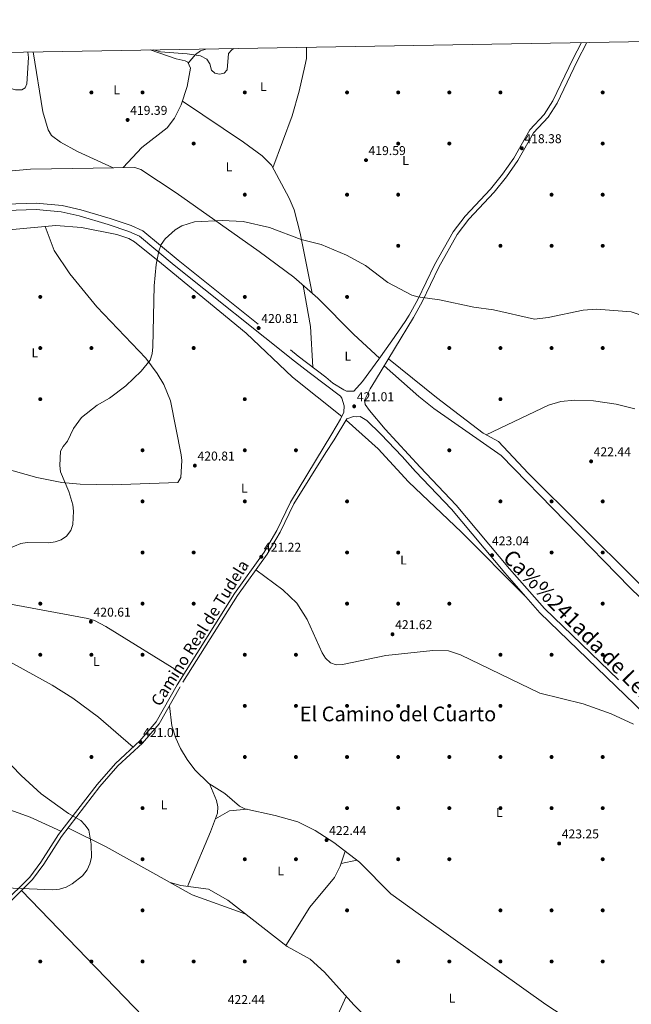
# Model space of a CAD drawing. Extents: x 615178 to 622128, y 678694 to 683437.
# Drawn here: x 620564 to 621042, y 682666 to 683437 of the extents above; entities that cross this region are included whole.
import ezdxf
from ezdxf.enums import TextEntityAlignment as Align

# ---------------------------------------------------------------- set-up
doc = ezdxf.new("R2010")
doc.units = 0
doc.header["$MEASUREMENT"] = 0
doc.linetypes.add('DGN Style 3', pattern=[112.47486599999999, 80.33919, -32.135676])
for name, color, linetype in [('Nivel 17', 7, 'Continuous'), ('Nivel 21', 7, 'Continuous'), ('Nivel 36', 7, 'Continuous'), ('Nivel 37', 7, 'Continuous'), ('Nivel 41', 7, 'Continuous'), ('Nivel 44', 7, 'Continuous'), ('Nivel 45', 7, 'Continuous'), ('Nivel 5', 7, 'Continuous'), ('Nivel 61', 7, 'Continuous'), ('Nivel 7', 7, 'Continuous')]:
    doc.layers.add(name, color=color, linetype=linetype)
doc.styles.add('Style-arial', font='arial.shx', dxfattribs={"bigfont": 'arialbig.shx'})
doc.styles.add('Style-ariali', font='ariali.shx', dxfattribs={"bigfont": 'arialibig.shx'})
doc.styles.add('Style-arialn', font='arialn.shx', dxfattribs={"bigfont": 'arialnbig.shx'})
doc.styles.add('Style-times', font='times.shx', dxfattribs={"bigfont": 'timesbig.shx'})

# ---------------------------------------------------------------- blocks, each defined once
blk = doc.blocks.new('5PATER')
at = {"layer": 'Nivel 7', "linetype": 'Continuous', "lineweight": 0}
h = blk.add_hatch(color=53, dxfattribs=at)
edge = h.paths.add_edge_path()
edge.add_ellipse((0, 0), major_axis=(-1.095731442945027, -1.110710700472634), ratio=0.9994222409660316, start_angle=0, end_angle=360)
blk = doc.blocks.new('5PERFI')
at = {"layer": 'Nivel 17', "linetype": 'Continuous', "lineweight": 0}
h = blk.add_hatch(color=7, dxfattribs=at)
edge = h.paths.add_edge_path()
edge.add_arc((0, 0), 1.55999999938624, 315.0000000018422, 675.0000000018422)

msp = doc.modelspace()

# ---------------------------------------------------------------- linework, layer by layer
at = {"layer": 'Nivel 21', "color": 7, "linetype": 'Continuous', "lineweight": 0}
for points in [[(621003.4010000001, 683419.024, 417.047), (620996.612, 683406.1329999999, 417.387), (620981.0449999999, 683373.51, 417.549), (620974.274, 683362.851, 417.549), (620962.9140000001, 683350.737, 417.549), (620950.574, 683328.6950000001, 417.862), (620941.6950000001, 683316.118, 418.164), (620932.2239999999, 683304.423, 418.406), (620912.3559999999, 683283.122, 418.361), (620902.9569999999, 683270.872, 418.843), (620888.3970000001, 683244.997, 419.66), (620875.496, 683217.899, 419.939), (620868.709, 683205.699, 420.097), (620865.496, 683200.7309999999, 420.097), (620854.899, 683185.7069999999, 420.097), (620844.916, 683171.2579999999, 420.097), (620831.979, 683153.807, 420.097), (620825.1880000001, 683146.163, 420.025)], [(620553.342, 683287.5249999999, 417.444), (620576.7050000001, 683288.352, 417.487), (620596.3030000001, 683286.5900000001, 417.751), (620610.4680000001, 683283.3630000001, 417.959), (620633.078, 683276.7520000001, 418.192), (620649.274, 683271.294, 418.238), (620657.507, 683267.4299999999, 418.236), (620684.6410000001, 683244.8729999999, 418.534), (620778.8260000001, 683169.6780000001, 420.025), (620790.2760000001, 683160.9240000001, 420.025), (620814.973, 683142.2919999999, 420.025), (620815.916, 683140.7749999999, 419.893), (620817.709, 683134.7679999999, 419.761), (620817.5519999999, 683129.815, 419.629), (620814.9029999999, 683124.4450000001, 419.497), (620808.087, 683112.7609999999, 419.365), (620775.777, 683059.331, 420.634), (620765.146, 683037.3160000001, 421.121), (620755.1980000001, 683020.246, 421.112), (620731.994, 682988.048, 421.446), (620687.01, 682916.4569999999, 420.797), (620670.639, 682887.6140000001, 420.88), (620658.0109999999, 682872.665, 420.332), (620638.726, 682854.9680000001, 419.878), (620624.419, 682838.575, 419.781), (620594.1769999999, 682799.3670000001, 419.984), (620580.561, 682777.679, 419.985), (620571.801, 682765.8970000001, 419.985), (620550.49, 682744.729, 419.985)], [(621111.8800000001, 682836.7550000001, 423.042), (620970.8530000001, 682972.73, 421.95), (620943.358, 683003.9839999999, 421.803), (620901.79, 683053.815, 421.161), (620873.587, 683083.2960000001, 420.879), (620863.2180000001, 683095.065, 420.819), (620846.3859999999, 683112.506, 420.819), (620835.5360000001, 683123.328, 420.819), (620830.155, 683126.3559999999, 420.819), (620827.7679999999, 683126.1939999999, 420.819)]]:
    msp.add_polyline3d(points, dxfattribs=at)
at = {"layer": 'Nivel 21', "color": 7, "linetype": 'DGN Style 3', "lineweight": 0}
for points in [[(621007.6399999999, 683419.0959999999, 417.002), (620999.935, 683404.467, 417.387), (620984.3030000001, 683371.7080000001, 417.549), (620977.2239999999, 683360.564, 417.549), (620965.935, 683348.5260000001, 417.549), (620953.7220000001, 683326.7110000001, 417.862), (620944.6610000001, 683313.875, 418.164), (620935.031, 683301.9839999999, 418.406), (620915.196, 683280.719, 418.361), (620906.0660000001, 683268.8200000001, 418.843), (620891.6980000001, 683243.2860000001, 419.66), (620878.801, 683216.196, 419.939), (620871.9140000001, 683203.815, 420.097), (620842.1440000001, 683154.818, 420.097), (620837.9610000001, 683148.0090000001, 419.974), (620833.716, 683139.219, 419.851), (620834.102, 683135.736, 419.728), (620837.4280000001, 683131.169, 419.605), (620849.851, 683116.396, 419.482), (620877.209, 683086.679, 420.879), (620905.487, 683057.119, 421.161), (620947.122, 683007.2080000001, 421.803), (620974.439, 682976.156, 421.95), (621115.2890000001, 682840.352, 423.042)], [(620553.0009999999, 683292.4720000001, 417.444), (620576.8400000001, 683293.315, 417.487), (620597.0789999999, 683291.496, 417.751), (620611.7150000001, 683288.1610000001, 417.959), (620634.5660000001, 683281.48, 418.192), (620651.1240000001, 683275.8999999999, 418.238), (620660.1869999999, 683271.646, 418.236), (620687.771, 683248.7150000001, 418.534), (620781.8670000001, 683173.591, 420.025), (620803.514, 683157.3289999999, 420.025), (620808.842, 683152.635, 420.025), (620817.487, 683147.3600000001, 420.025), (620819.598, 683146.341, 420.025), (620825.1880000001, 683146.163, 420.025)], [(620827.7679999999, 683126.1939999999, 420.819), (620825.159, 683126.5150000001, 420.819), (620819.8570000001, 683124.5390000001, 420.819), (620809.8130000001, 683108.1869999999, 420.819), (620803.304, 683098.1529999999, 420.819), (620778.2339999999, 683057.9750000001, 420.634), (620767.622, 683036, 421.121), (620757.551, 683018.7180000001, 421.112), (620734.3200000001, 682986.4820000001, 421.446), (620689.416, 682915.02, 420.797), (620672.9480000001, 682886.0050000001, 420.88), (620660.037, 682870.7209999999, 420.332), (620640.7350000001, 682853.0090000001, 419.878), (620626.5860000001, 682836.797, 419.781), (620596.479, 682797.763, 419.984), (620582.8759999999, 682776.0959999999, 419.985), (620573.925, 682764.057, 419.985), (620552.5689999999, 682742.845, 419.985), (620482.2080000001, 682656.6400000001, 420.636)]]:
    msp.add_polyline3d(points, dxfattribs=at)
at = {"layer": 'Nivel 36', "color": 92, "linetype": 'Continuous', "lineweight": 0, "extrusion": (-0.3116827428101065, -0.03840335925287292, 0.949409842919518), "elevation": -219327.5719622636, "flags": 128}
msp.add_lwpolyline([(-602186.2487071347, 664412.5206789009), (-602153.8114130483, 664414.3452888171), (-602122.0145830237, 664412.0557695681)], dxfattribs=at)
at = {"layer": 'Nivel 36', "color": 92, "linetype": 'Continuous', "lineweight": 0, "extrusion": (-0.03358805771115302, 0.08781408150670404, 0.995570454296594), "elevation": 39531.59853004398, "flags": 128}
msp.add_lwpolyline([(-823689.4258592476, -414118.9947624608), (-823701.9713717117, -414120.7284645726), (-823715.1658388111, -414117.0164275353)], dxfattribs=at)
at = {"layer": 'Nivel 36', "color": 92, "linetype": 'Continuous', "lineweight": 0, "extrusion": (-0.005967243769316189, -0.001259223998888752, 0.999981403005435), "elevation": -4141.923430120482, "flags": 128}
msp.add_lwpolyline([(620806.8455130851, 682772.0827079266), (620819.0387495095, 682774.6557099668)], dxfattribs=at)
at = {"layer": 'Nivel 36', "color": 92, "linetype": 'Continuous', "lineweight": 0, "extrusion": (0.01074630273843638, 0.0298490960885549, 0.9994966475382248), "elevation": 27470.72361355776, "flags": 128}
msp.add_lwpolyline([(-352774.9084517073, -852199.728265306), (-352730.4639412025, -852199.7282653057), (-352709.745161233, -852203.1010400646)], dxfattribs=at)
at = {"layer": 'Nivel 36', "color": 92, "linetype": 'Continuous', "lineweight": 0}
for points in [[(620695.8219999999, 683402.8389999999, 417.772), (620701.459, 683409.632, 415.985), (620705.422, 683412.4709999999, 415.158), (620709.6270000001, 683413.986, 414.841)], [(620788.3970000001, 683415.337, 417.225), (620788.318, 683406.5889999999, 417.262), (620787.061, 683400.4580000001, 417.4), (620782.578, 683380.95, 418.044), (620777.057, 683361.696, 418.551), (620761.9839999999, 683321.0290000001, 418.359)], [(620574.4380000001, 683411.6680000001, 417.594), (620582.0449999999, 683364.828, 418.838), (620586.125, 683350.635, 419.122), (620588.8030000001, 683346.3659999999, 419.141), (620595.8910000001, 683341.0290000001, 419.122), (620609.159, 683333.898, 419.297), (620637.065, 683321.0490000001, 419.386)], [(620665.861, 683413.236, 416.031), (620686.2409999999, 683406.189, 416.612), (620693.3840000001, 683404.76, 417.376), (620695.4850000001, 683403.6669999999, 417.685), (620697.4169999999, 683398.9199999999, 418.189), (620694.8459999999, 683384.6529999999, 418.829), (620690.284, 683370.223, 418.989), (620685.0630000001, 683360.0020000001, 418.899), (620679.1370000001, 683352.28, 418.821), (620659.379, 683336.8910000001, 418.725), (620644.9380000001, 683321.176, 419.432)], [(620691.2380000001, 683373.24, 418.955), (620739.081, 683341.0800000001, 418.41), (620753.635, 683330.402, 418.272), (620760.919, 683322.9990000001, 418.305), (620774.764, 683297.3829999999, 419.01), (620778.6710000001, 683288.206, 419.2), (620783.365, 683269.8430000001, 419.643), (620792.6910000001, 683222.9280000001, 420.254)], [(620845.416, 683171.983, 420.097), (620825.2180000001, 683190.6540000001, 420.665), (620797.1130000001, 683219.1200000001, 420.308), (620778.2749999999, 683235.342, 420.082), (620751.1780000001, 683255.4240000001, 419.88), (620686.1880000001, 683301.4709999999, 419.844), (620658.7409999999, 683319.6699999999, 419.609), (620653.9739999999, 683321.3219999999, 419.485), (620572.429, 683320.0020000001, 419.008), (620502.837, 683313.764, 418.473)], [(620815.892, 683126.449, 419.546), (620777.2649999999, 683157.1410000001, 420.491), (620740.987, 683191.588, 420.044), (620674.9550000001, 683246.2080000001, 419.216), (620653.6240000001, 683262.9809999999, 419.058), (620649.3640000001, 683265.6000000001, 419.045), (620639.8940000001, 683268.9110000001, 419.046), (620612.159, 683274.3189999999, 419.147), (620592.27, 683275.8829999999, 419.229), (620498.46, 683267.216, 418.892), (620448.868, 683263.52, 417.434), (620398.0630000001, 683257.462, 415.796), (620378.064, 683256.7550000001, 416.122), (620352.243, 683258.449, 417.024)], [(620550.5020000001, 683086.2139999999, 420.042), (620577.217, 683078.574, 420.048), (620596.7919999999, 683074.736, 420.048), (620611.159, 683073.5719999999, 420.048), (620636.163, 683072.9510000001, 420.048), (620687.504, 683074.7309999999, 420.048), (620689.96, 683078.7949999999, 420.048), (620690.6969999999, 683092.129, 420.166), (620690.175, 683096.462, 420.21), (620681.78, 683138.7350000001, 420.39), (620676.6669999999, 683151.452, 420.315), (620671.5719999999, 683160.088, 420.132), (620662.5860000001, 683172.0970000001, 419.813), (620624.199, 683212.1950000001, 419.102), (620603.1769999999, 683237.9650000001, 418.918), (620590.869, 683256.3459999999, 418.796), (620583.8090000001, 683275.101, 419.198)], [(620692.048, 682924.4750000001, 420.869), (620631.263, 682962.0989999999, 420.057), (620622.3899999999, 682966.8910000001, 420.057), (620617.087, 682968.4979999999, 420.057), (620548.0719999999, 682981.0970000001, 419.894), (620523.175, 682983.6799999999, 419.782), (620512.023, 682985.71, 419.732), (620474.771, 682999.2860000001, 419.569), (620413.436, 683019.3859999999, 419.187), (620404.0020000001, 683023.3219999999, 418.968), (620391.7180000001, 683031.9510000001, 418.543), (620321.54, 683092.3970000001, 417.783), (620256.21, 683143.057, 417.621), (620209.466, 683185.6910000001, 417.783), (620190.5719999999, 683201.797, 417.595), (620176.074, 683211.54, 417.458), (620171.06, 683211.9720000001, 417.449), (620156.6159999999, 683207.6939999999, 417.621), (620131.7649999999, 683199.5449999999, 417.832), (620109.0860000001, 683194.067, 417.426), (620090.9010000001, 683192.459, 416.876), (620069.3030000001, 683194.02, 415.474)], [(621249.771, 682780.6140000001, 424.458), (621239.196, 682795.604, 422.649), (621232.7039999999, 682803.173, 422.362), (621217.493, 682818.979, 425), (621165.8759999999, 682872.615, 422.695), (621133.5530000001, 682903.8530000001, 423.182), (621118.638, 682922.1440000001, 423.019), (621087.7209999999, 682956.8559999999, 423.192), (620961.79, 683082.057, 422.532), (620938.558, 683106.8090000001, 422.208), (620926.372, 683113.3929999999, 421.883), (620889.851, 683141.337, 420.951), (620852.2919999999, 683171.52, 420.097)], [(620849.0490000001, 683166.183, 420.097), (620876.1680000001, 683142.0150000001, 421.03), (620887.8630000001, 683132.6429999999, 421.329), (620940.561, 683095.8829999999, 422.045), (621041.1059999999, 682992.5120000001, 423.514), (621091.463, 682943.906, 423.344)], [(620928.8489999999, 683112.0549999999, 421.949), (620977.6170000001, 683135.2990000001, 420.974), (620987.267, 683138.256, 420.946), (620997.8870000001, 683139.3049999999, 420.974), (621012.825, 683138.659, 421.051), (621030.632, 683135.9920000001, 421.179), (621045.1259999999, 683132.5009999999, 421.372)], [(620819.1939999999, 683123.46, 420.819), (620844.315, 683101.169, 421.403), (620868.0390000001, 683075.388, 421.13), (620909.6329999999, 683035.9780000001, 422.28), (620958.9180000001, 682986.2960000001, 421.886)], [(621044.1980000001, 682885.8200000001, 423.746), (621026.7239999999, 682893.7280000001, 423.571), (621004.7509999999, 682901.682, 423.375), (620970.6950000001, 682910.017, 422.792), (620908.7820000001, 682939.925, 421.751), (620899.2350000001, 682942.9780000001, 421.751), (620886.9839999999, 682943.3, 421.751), (620850.2820000001, 682939.3770000001, 421.751), (620816.3230000001, 682932.443, 421.264), (620811.3589999999, 682932.2039999999, 421.351), (620806.9439999999, 682933.7320000001, 421.426), (620803.038, 682937.219, 421.426), (620800.4739999999, 682941.423, 421.426), (620788.72, 682967.577, 421.426), (620780.6100000001, 682980.325, 421.447), (620769.7479999999, 682990.8430000001, 421.467), (620748.7390000001, 683006.49, 421.238)], [(620652.558, 682867.6610000001, 420.203), (620625.6410000001, 682891.119, 420.168), (620605.584, 682906.098, 419.943), (620589.1840000001, 682916.1529999999, 419.878), (620538.4650000001, 682944.1610000001, 419.878), (620537.396, 682948.534, 419.931), (620543.132, 682965.852, 420.08), (620545.2890000001, 682970.3219999999, 420.063), (620554.486, 682979.926, 419.909)], [(620680.973, 682900.145, 420.839), (620682.926, 682884.291, 421.065), (620686.017, 682874.794, 421.143), (620689.827, 682866.6440000001, 421.163), (620694.909, 682857.969, 421.163), (620700.872, 682849.9909999999, 421.163), (620711.764, 682839.175, 421.163), (620724.4070000001, 682831.337, 421.326), (620735.905, 682821.568, 421.686), (620739.8970000001, 682819.443, 421.813), (620763.865, 682814.3289999999, 422.277), (620781.533, 682809.1599999999, 422.301), (620794.94, 682802.453, 422.29), (620809.655, 682793.2050000001, 422.337), (620829.69, 682777.689, 422.504), (620854.3700000001, 682752.825, 422.918), (620882.0490000001, 682732.7490000001, 422.932), (620975.47, 682666.21, 423.663), (621050.871, 682617.0630000001, 424.228)], [(620712.706, 682838.591, 421.175), (620717.763, 682826.034, 421.662), (620718.9680000001, 682821.075, 421.662), (620718.5560000001, 682816.033, 421.662), (620713.2790000001, 682801.524, 421.662), (620697.797, 682764.9210000001, 421.807), (620695.244, 682758.777, 421.085)], [(620596.1880000001, 682801.9739999999, 419.97), (620572.057, 682813.007, 419.97), (620530.568, 682827.852, 419.645)], [(620601.6329999999, 682804.4450000001, 419.949), (620631.506, 682789.764, 420.658), (620681.594, 682761.75, 421.085), (620689.9510000001, 682759.5020000001, 421.085), (620711.652, 682756.5290000001, 421.085), (620726.618, 682748.087, 421.085), (620773.2220000001, 682711.744, 421.41), (620791.2509999999, 682701.7520000001, 421.735), (620802.2320000001, 682691.5260000001, 421.841), (620825.3200000001, 682665.9650000001, 422.06), (620836.0449999999, 682655.4750000001, 422.174), (620845.2790000001, 682648.185, 422.239), (620862.787, 682638.4210000001, 422.211), (620869.4299999999, 682633.2860000001, 422.248), (620887.7250000001, 682616.885, 422.384), (620908.3019999999, 682595.04, 422.525), (620919.202, 682585.19, 422.599), (620993.855, 682523.78, 422.709), (621002.4739999999, 682518.9709999999, 422.736), (621024.7139999999, 682511.8940000001, 423.034), (621056.412, 682497.1030000001, 423.928)], [(620818.5090000001, 682786.348, 422.41), (620814.6640000001, 682774.5700000001, 422.41), (620810.271, 682765.746, 422.434), (620790.8, 682742.4680000001, 422.311), (620772.1410000001, 682712.587, 421.402)], [(620875.463, 682497.246, 423.774), (620866.5619999999, 682498.0220000001, 424.261), (620833.9269999999, 682485.1740000001, 424.423), (620829.118, 682483.422, 424.423), (620824.257, 682482.521, 424.423), (620819.3030000001, 682483.8130000001, 424.293), (620815.0660000001, 682486.949, 424.053), (620796.321, 682509.142, 423.855), (620768.4780000001, 682547.737, 422.961), (620726.476, 682599.145, 422.311), (620722.6669999999, 682602.315, 422.366), (620712.3940000001, 682608.5160000001, 422.474), (620675.023, 682641.744, 421.808), (620565.2790000001, 682755.469, 419.985)], [(620947.409, 682324.5689999999, 424.896), (620922.9539999999, 682359.76, 425.022), (620909.6510000001, 682384.7690000001, 424.733), (620885.3530000001, 682423.882, 424.108), (620877.6329999999, 682438.3400000001, 424.408), (620876.415, 682443.304, 424.408), (620876.382, 682448.297, 424.408), (620878.915, 682482.935, 423.869), (620877.3119999999, 682492.7790000001, 423.796), (620874.146, 682500.4280000001, 423.759), (620869.381, 682506.5279999999, 423.759), (620855.9199999999, 682519.8459999999, 423.272), (620837.663, 682543.6270000001, 422.923), (620809.932, 682582.875, 422.785), (620800.385, 682597.962, 422.784), (620795.962, 682607.2, 422.694), (620792.2380000001, 682622.5150000001, 422.622), (620792.2309999999, 682627.4580000001, 422.686), (620793.5989999999, 682632.402, 422.756), (620797.517, 682638.6599999999, 422.849), (620807.1030000001, 682650.038, 423.043), (620812.855, 682658.3670000001, 423.13), (620819.4169999999, 682672.5, 422.003)]]:
    msp.add_polyline3d(points, dxfattribs=at)
at = {"layer": 'Nivel 5', "color": 30, "linetype": 'Continuous', "lineweight": 0, "flags": 128}
for points, elevation in [([(620668.446, 683413.28), (620673.9210000001, 683411.6740000001), (620694.9979999999, 683410.3400000001), (620705.3770000001, 683408.7339999999), (620710.173, 683405.9539999999), (620712.521, 683402.4950000001), (620714.0260000001, 683397.52), (620716.6599999999, 683395.1370000001), (620720.2220000001, 683394.267), (620723.7990000001, 683395.1499999999), (620726.217, 683397.575), (620727.317, 683410.561), (620729.6939999999, 683413.0719999999), (620731.048, 683414.354)], 415), ([(620537.1089999999, 683411.0279999999), (620537.756, 683410.5419999999), (620542.956, 683408.7420000001), (620546.773, 683405.5260000001), (620551.952, 683396.9070000001), (620554.912, 683386.5970000001), (620557.712, 683382.9140000001), (620560.564, 683382.068), (620565.564, 683381.963), (620568.3, 683383.7320000001), (620569.4839999999, 683386.6980000001), (620570.712, 683407.362), (620570.335, 683411.598)], 415), ([(621053.773, 683204.527), (621042.3600000001, 683208.2650000001), (621015.0279999999, 683210.3189999999), (621004.686, 683209.6359999999), (620977.3459999999, 683204.0290000001), (620966.692, 683202.716), (620934.5, 683209.8589999999), (620919.186, 683211.983), (620892.2309999999, 683217.7690000001), (620875.487, 683220.142), (620870.6399999999, 683221.3729999999), (620851.7779999999, 683231.229), (620834.4950000001, 683244.4639999999), (620819.649, 683252.692), (620799.763, 683261.1200000001), (620784.031, 683264.842), (620759.263, 683274.365), (620738.81, 683278.987), (620722.2520000001, 683279.7620000001), (620700.7150000001, 683278.773), (620690.7220000001, 683275.561), (620685.534, 683272.5079999999), (620677.7080000001, 683265.4380000001), (620674.6470000001, 683260.9650000001), (620672.797, 683255.902), (620670.7250000001, 683245.3500000001), (620669.159, 683228.5689999999), (620668.0430000001, 683180.8740000001), (620667.577, 683175.385), (620666.0719999999, 683170.6100000001), (620659.01, 683161.966), (620647.048, 683150.4439999999), (620634.034, 683140.908), (620624.5009999999, 683135.4010000001), (620612.355, 683125.729), (620606.115, 683117.0419999999), (620601.3589999999, 683107.165), (620597.7990000001, 683102.962), (620595.9029999999, 683099.2139999999), (620595.169, 683088.1980000001), (620595.777, 683083.2250000001), (620602.365, 683067.6740000001), (620605.51, 683057.416), (620605.9709999999, 683052.439), (620605.388, 683042.05), (620603.7919999999, 683037.1799999999), (620600.469, 683032.879), (620596.3759999999, 683030.023), (620591.6240000001, 683028.27), (620586.5700000001, 683027.5360000001), (620569.74, 683027.798), (620564.801, 683026.962), (620554.8999999999, 683022.96)], 420), ([(620557.848, 682853.1950000001), (620564.9780000001, 682845.493), (620580.736, 682831.065), (620602.0290000001, 682815.842), (620611.703, 682810.263), (620615.192, 682806.6669999999), (620617.8570000001, 682802.6470000001), (620619.8019999999, 682791.9240000001), (620619.9820000001, 682781.337), (620618.8049999999, 682776.47), (620616.6229999999, 682771.716), (620613.091, 682767.037)], 420), ([(620613.091, 682767.037), (620604.8459999999, 682760.662), (620600.369, 682758.227), (620595.0660000001, 682756.663), (620589.7779999999, 682756.0530000001), (620546.291, 682757.807)], 420)]:
    msp.add_lwpolyline(points, dxfattribs=dict(at, elevation=elevation))
at = {"layer": 'Nivel 61', "color": 7, "linetype": 'Continuous', "lineweight": 0, "flags": 128}
msp.add_lwpolyline([(615253.49, 678694.46), (615215.5700000001, 681007.6499999999), (615177.6200000001, 683320.8400000001), (618612.6499999999, 683378.03), (622047.71, 683436.9299999999), (622087.9299999999, 681123.72), (622128.1399999999, 678810.52), (618690.81, 678751.6599999999)], close=True, dxfattribs=at)

# ---------------------------------------------------------------- block references
at = {"layer": 'Nivel 17', "color": 7, "linetype": 'Continuous', "lineweight": 0}
for p in [(620620, 683380, 418.173), (620660, 683380, 418.376), (620740, 683380, 416.549), (620820, 683380, 418.782), (620860, 683380, 420), (620900, 683380, 419.594), (620940, 683380, 419.188), (621020, 683380, 417.767), (620700, 683340, 419.391), (620860, 683340, 420.202), (620900, 683340, 420.202), (621020, 683340, 418.579), (620740, 683300, 419.797), (620820, 683300, 419.594), (620860, 683300, 420.202), (620980, 683300, 420), (621020, 683300, 419.391), (620860, 683260, 420.405), (620940, 683260, 420), (620980, 683260, 421.014), (621020, 683260, 420.202), (620580, 683220, 419.188), (620700, 683220, 420.405), (620740, 683220, 420.811), (620820, 683220, 420.811), (620580, 683180, 420.202), (620620, 683180, 419.797), (620700, 683180, 420.405), (620900, 683180, 421.014), (620940, 683180, 421.42), (620980, 683180, 419.925), (621020, 683180, 420.94), (620580, 683140, 420.608), (620740, 683140, 421.014), (620940, 683140, 421.143), (620660, 683100, 420.811), (620740, 683100, 420.608), (620780, 683100, 421.42), (620900, 683100, 422.361), (620660, 683060, 420.202), (620740, 683060, 420.811), (620820, 683060, 420.811), (620940, 683060, 423.247), (620980, 683060, 423.376), (621020, 683060, 423.376), (620660, 683020, 420.608), (620700, 683020, 421.826), (620820, 683020, 422.029), (620860, 683020, 422.435), (620980, 683020, 422.97), (621020, 683020, 423.173), (620580, 682980, 420.405), (620660, 682980, 420.202), (620700, 682980, 421.42), (620820, 682980, 421.826), (620860, 682980, 422.232), (620900, 682980, 422.361), (621020, 682980, 423.579), (620580, 682940, 420.608), (620620, 682940, 420.811), (620660, 682940, 420.608), (620740, 682940, 421.217), (620780, 682940, 421.623), (620940, 682940, 422.361), (620980, 682940, 423.376), (621020, 682940, 423.579), (620740, 682900, 420), (620780, 682900, 420.811), (620820, 682900, 422.232), (620860, 682900, 422.361), (620900, 682900, 422.564), (620940, 682900, 423.579), (620620, 682860, 420.405), (620740, 682860, 420.405), (620780, 682860, 421.623), (620820, 682860, 422.029), (620860, 682860, 422.97), (620900, 682860, 422.841), (620940, 682860, 422.767), (620980, 682860, 423.985), (621020, 682860, 423.579), (620660, 682820, 420.405), (620820, 682820, 421.955), (620860, 682820, 422.767), (620900, 682820, 422.361), (620940, 682820, 423.173), (620980, 682820, 423.782), (621020, 682820, 423.579), (620660, 682780, 420.608), (620740, 682780, 421.623), (620780, 682780, 422.158), (620860, 682780, 423.173), (620900, 682780, 422.97), (621020, 682780, 423.985), (620660, 682740, 421.014), (620820, 682740, 422.638), (620940, 682740, 423.173), (620980, 682740, 423.782), (621020, 682740, 424.391), (620580, 682700, 421.014), (620620, 682700, 421.014), (620660, 682700, 421.42), (620700, 682700, 421.623), (620740, 682700, 422.361), (620860, 682700, 423.173), (620900, 682700, 422.97), (620940, 682700, 423.782), (620980, 682700, 423.782), (621020, 682700, 423.782)]:
    msp.add_blockref('5PERFI', p, dxfattribs=at)
at = {"layer": 'Nivel 7', "color": 53, "linetype": 'Continuous', "lineweight": 0}
for p in [(620648.315, 683358.477, 419.391), (620956.723, 683336.3090000001, 418.376), (620834.798, 683327.0020000001, 419.594), (620750.8130000001, 683195.642, 420.811), (620825.5689999999, 683134.395, 421.014), (621010.9110000001, 683091.3360000001, 422.435), (620700.919, 683087.9880000001, 420.811), (620752.888, 683016.6170000001, 421.217), (620933.436, 683017.869, 423.044), (620619.578, 682965.837, 420.608), (620855.554, 682956.0360000001, 421.623), (620658.4269999999, 682871.6400000001, 421.014), (620803.9680000001, 682794.98, 422.435), (620985.9410000001, 682792.3130000001, 423.247)]:
    msp.add_blockref('5PATER', p, dxfattribs=at)

# ---------------------------------------------------------------- texts
at = {"layer": 'Nivel 37', "color": 92, "linetype": 'Continuous', "lineweight": 0, "style": 'Style-arialn'}
for p in [(620639.7351597834, 683381.9740009999, 418.083), (620754.4741597835, 683384.5360009999, 416.883), (620865.7521597834, 683326.780001, 420.202), (620727.6971597834, 683321.858001, 419.344), (620575.7371597835, 683176.3390009999, 420.155), (620820.6051597833, 683173.5560009999, 420.352), (620739.7191597833, 683070.430001, 420.759), (620864.1251597833, 683014.1340009999, 422.419), (620623.8581597833, 682934.6530009999, 420.724), (620676.7711597835, 682822.5190009999, 420.749), (620939.2091597833, 682816.527001, 423.169), (620768.0981597833, 682770.818001, 421.903), (620902.0681597835, 682671.2830009998, 423.397)]:
    msp.add_text('L', height=7.000002, dxfattribs=at).set_placement(p, align=Align.MIDDLE_CENTER)
at = {"layer": 'Nivel 41', "color": 7, "linetype": 'Continuous', "lineweight": 0, "style": 'Style-arial'}
for s, p in [('419.39', (620650.3, 683362.477, 419.391)), ('418.38', (620958.7080000001, 683340.3090000001, 418.376)), ('419.59', (620836.784, 683331.0020000001, 419.594)), ('420.81', (620752.892, 683199.642, 420.811)), ('421.01', (620827.648, 683138.395, 421.014)), ('420.81', (620702.9979999999, 683091.9880000001, 420.811)), ('422.44', (621012.896, 683095.3360000001, 422.435)), ('423.04', (620933.3459999999, 683025.608, 423.044)), ('421.22', (620754.94, 683020.6170000001, 421.217)), ('420.61', (620621.658, 682969.837, 420.608)), ('421.62', (620857.6059999999, 682960.0360000001, 421.623)), ('421.01', (620660.506, 682875.6400000001, 421.014)), ('422.44', (620805.9539999999, 682798.98, 422.435)), ('423.25', (620987.926, 682796.3130000001, 423.247)), ('422.44', (620726.6159999999, 682666.6939999999, 422.435))]:
    msp.add_text(s, height=7.000002, dxfattribs=at).set_placement(p)
at = {"layer": 'Nivel 44', "color": 7, "linetype": 'Continuous', "lineweight": 0, "style": 'Style-ariali'}
msp.add_text('Camino Real de Tudela', height=8.999994000000001, rotation=57.85691668605856, dxfattribs=at).set_placement((620708.6593714317, 682954.6715762906, 421.163), align=Align.CENTER)
at = {"layer": 'Nivel 45', "color": 53, "linetype": 'Continuous', "lineweight": 0, "style": 'Style-times'}
msp.add_text('Ca%%241ada de Lentiscar', height=11.999994, rotation=314.727408331181, dxfattribs=at).set_placement((620941.105, 683015.105, 421.719))
at = {"layer": 'Nivel 45', "color": 7, "linetype": 'Continuous', "lineweight": 0, "style": 'Style-times'}
msp.add_text('El Camino del Cuarto', height=11.500002, dxfattribs=at).set_placement((620859.8182850098, 682893.709001, 422.452), align=Align.MIDDLE_CENTER)

doc.saveas('drawing.dxf')
